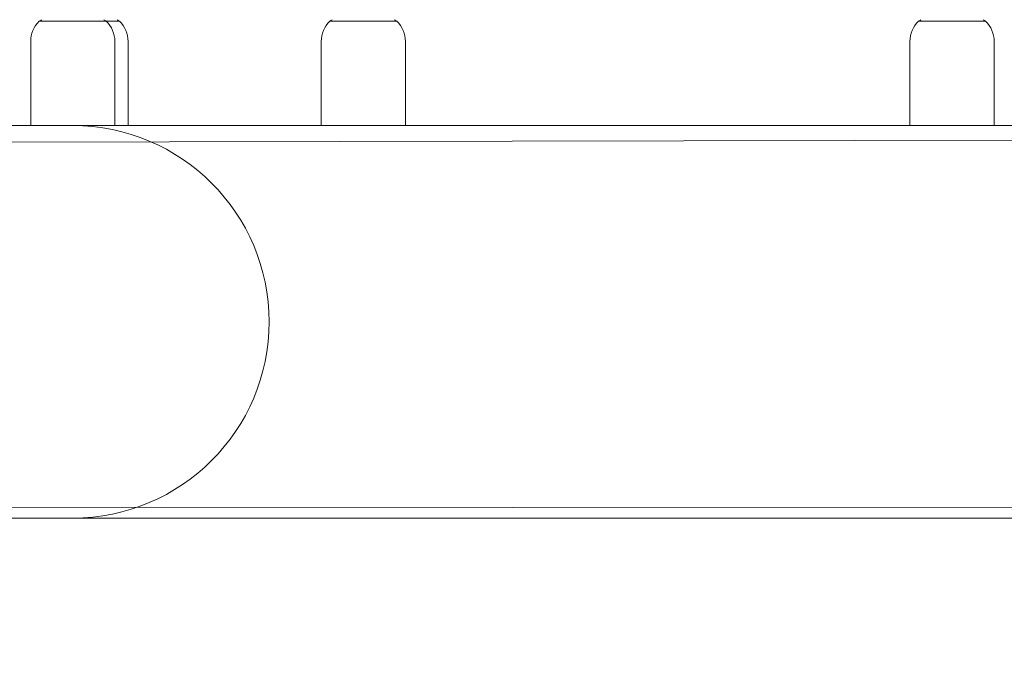
# Model space of a CAD drawing. Units: inches. Extents: x 69 to 226, y -170 to -15.
# Drawn here: x 126 to 130, y -77 to -75 of the extents above; entities that cross this region are included whole.
import ezdxf

# ---------------------------------------------------------------- set-up
doc = ezdxf.new("R2010")
doc.units = ezdxf.units.IN
doc.header["$MEASUREMENT"] = 0
doc.layers.add('Work Layer', color=7, linetype='Continuous')

# ---------------------------------------------------------------- blocks, each defined once
blk = doc.blocks.new('block 17')
at = {"layer": 'Work Layer', "color": 7, "lineweight": 18}
blk.add_open_spline([(126.4746, -76.7256), (126.8612, -76.7256), (127.1746, -76.4122), (127.1746, -76.0256), (127.1746, -75.639), (126.8612, -75.3256), (126.4746, -75.3256)], degree=3, knots=[0, 0, 0, 0, 1, 1, 1, 2, 2, 2, 2], dxfattribs=at)
blk = doc.blocks.new('block 799')
at = {"layer": 'Work Layer', "color": 7, "lineweight": 18}
blk.add_lwpolyline([(129.7283, -74.953), (129.4895, -74.953)], dxfattribs=at)
blk = doc.blocks.new('block 800')
at = {"layer": 'Work Layer', "color": 7, "lineweight": 18}
blk.add_lwpolyline([(129.7589, -75.3256), (129.4589, -75.3256)], dxfattribs=at)
blk = doc.blocks.new('block 812')
at = {"layer": 'Work Layer', "color": 7, "lineweight": 18}
blk.add_lwpolyline([(127.6296, -74.953), (127.3908, -74.953)], dxfattribs=at)
blk = doc.blocks.new('block 813')
at = {"layer": 'Work Layer', "color": 7, "lineweight": 18}
blk.add_lwpolyline([(127.6602, -75.3256), (127.3602, -75.3256)], dxfattribs=at)
blk = doc.blocks.new('block 825')
at = {"layer": 'Work Layer', "color": 7, "lineweight": 18}
blk.add_lwpolyline([(126.6411, -74.953), (126.5941, -74.953)], dxfattribs=at)
blk = doc.blocks.new('block 826')
at = {"layer": 'Work Layer', "color": 7, "lineweight": 18}
blk.add_lwpolyline([(126.6717, -75.3256), (126.6246, -75.3256)], dxfattribs=at)
blk = doc.blocks.new('block 833')
at = {"layer": 'Work Layer', "color": 7, "lineweight": 18}
blk.add_lwpolyline([(126.5941, -74.953), (126.3552, -74.953)], dxfattribs=at)
blk = doc.blocks.new('block 834')
at = {"layer": 'Work Layer', "color": 7, "lineweight": 18}
blk.add_lwpolyline([(126.6246, -75.3256), (126.3246, -75.3256)], dxfattribs=at)
blk = doc.blocks.new('block 2023')
at = {"layer": 'Work Layer', "color": 7, "lineweight": 18}
blk.add_lwpolyline([(126.4746, -76.7256), (138.6963, -76.7256)], dxfattribs=at)
blk = doc.blocks.new('block 2027')
at = {"layer": 'Work Layer', "color": 7, "lineweight": 18}
blk.add_lwpolyline([(132.4272, -75.3256), (129.7589, -75.3256)], dxfattribs=at)
blk = doc.blocks.new('block 2028')
at = {"layer": 'Work Layer', "color": 7, "lineweight": 18}
blk.add_lwpolyline([(129.6089, -75.3256), (127.6602, -75.3256)], dxfattribs=at)
blk = doc.blocks.new('block 2029')
at = {"layer": 'Work Layer', "color": 7, "lineweight": 18}
blk.add_lwpolyline([(127.5102, -75.3256), (126.6717, -75.3256)], dxfattribs=at)
blk = doc.blocks.new('block 2034')
at = {"layer": 'Work Layer', "color": 7, "lineweight": 18}
blk.add_lwpolyline([(126.2438, -75.3256), (126.4746, -75.3256)], dxfattribs=at)
blk = doc.blocks.new('block 2035')
at = {"layer": 'Work Layer', "color": 7, "lineweight": 18}
blk.add_lwpolyline([(126.4746, -76.7256), (119.4746, -76.7256)], dxfattribs=at)
blk = doc.blocks.new('block 3957')
at = {"layer": 'Work Layer', "color": 7, "lineweight": 18}
blk.add_open_spline([(129.4979, -74.9476), (129.4951, -74.9494), (129.4923, -74.9512), (129.4895, -74.953)], degree=3, dxfattribs=at)
blk = doc.blocks.new('block 3958')
at = {"layer": 'Work Layer', "color": 7, "lineweight": 18}
blk.add_open_spline([(129.7283, -74.953), (129.7256, -74.9512), (129.7228, -74.9493), (129.7199, -74.9476)], degree=3, dxfattribs=at)
blk = doc.blocks.new('block 3959')
at = {"layer": 'Work Layer', "color": 7, "lineweight": 18}
blk.add_open_spline([(129.4895, -74.953), (129.47, -74.9719), (129.4589, -74.9979), (129.4589, -75.025)], degree=3, dxfattribs=at)
blk = doc.blocks.new('block 3960')
at = {"layer": 'Work Layer', "color": 7, "lineweight": 18}
blk.add_open_spline([(129.7589, -75.025), (129.7589, -74.9979), (129.7479, -74.9719), (129.7283, -74.953)], degree=3, dxfattribs=at)
blk = doc.blocks.new('block 3961')
at = {"layer": 'Work Layer', "color": 7, "lineweight": 18}
blk.add_lwpolyline([(129.4589, -75.025), (129.4589, -75.3256)], dxfattribs=at)
blk = doc.blocks.new('block 3962')
at = {"layer": 'Work Layer', "color": 7, "lineweight": 18}
blk.add_lwpolyline([(129.7589, -75.025), (129.7589, -75.3256)], dxfattribs=at)
blk = doc.blocks.new('block 3986')
at = {"layer": 'Work Layer', "color": 7, "lineweight": 18}
blk.add_open_spline([(127.3992, -74.9476), (127.3964, -74.9494), (127.3936, -74.9512), (127.3908, -74.953)], degree=3, dxfattribs=at)
blk = doc.blocks.new('block 3987')
at = {"layer": 'Work Layer', "color": 7, "lineweight": 18}
blk.add_open_spline([(127.6296, -74.953), (127.6269, -74.9512), (127.6241, -74.9493), (127.6212, -74.9476)], degree=3, dxfattribs=at)
blk = doc.blocks.new('block 3988')
at = {"layer": 'Work Layer', "color": 7, "lineweight": 18}
blk.add_open_spline([(127.3908, -74.953), (127.3713, -74.9719), (127.3602, -74.9979), (127.3602, -75.025)], degree=3, dxfattribs=at)
blk = doc.blocks.new('block 3989')
at = {"layer": 'Work Layer', "color": 7, "lineweight": 18}
blk.add_open_spline([(127.6602, -75.025), (127.6602, -74.9979), (127.6492, -74.9719), (127.6296, -74.953)], degree=3, dxfattribs=at)
blk = doc.blocks.new('block 3990')
at = {"layer": 'Work Layer', "color": 7, "lineweight": 18}
blk.add_lwpolyline([(127.3602, -75.025), (127.3602, -75.3256)], dxfattribs=at)
blk = doc.blocks.new('block 3991')
at = {"layer": 'Work Layer', "color": 7, "lineweight": 18}
blk.add_lwpolyline([(127.6602, -75.025), (127.6602, -75.3256)], dxfattribs=at)
blk = doc.blocks.new('block 4015')
at = {"layer": 'Work Layer', "color": 7, "lineweight": 18}
blk.add_open_spline([(126.6411, -74.953), (126.6384, -74.9512), (126.6356, -74.9493), (126.6327, -74.9476)], degree=3, dxfattribs=at)
blk = doc.blocks.new('block 4016')
at = {"layer": 'Work Layer', "color": 7, "lineweight": 18}
blk.add_open_spline([(126.6717, -75.025), (126.6717, -74.9979), (126.6607, -74.9719), (126.6411, -74.953)], degree=3, dxfattribs=at)
blk = doc.blocks.new('block 4017')
at = {"layer": 'Work Layer', "color": 7, "lineweight": 18}
blk.add_lwpolyline([(126.6717, -75.025), (126.6717, -75.3256)], dxfattribs=at)
blk = doc.blocks.new('block 4030')
at = {"layer": 'Work Layer', "color": 7, "lineweight": 18}
blk.add_open_spline([(126.3636, -74.9476), (126.3608, -74.9494), (126.358, -74.9512), (126.3552, -74.953)], degree=3, dxfattribs=at)
blk = doc.blocks.new('block 4031')
at = {"layer": 'Work Layer', "color": 7, "lineweight": 18}
blk.add_open_spline([(126.5941, -74.953), (126.5913, -74.9512), (126.5885, -74.9493), (126.5856, -74.9476)], degree=3, dxfattribs=at)
blk = doc.blocks.new('block 4032')
at = {"layer": 'Work Layer', "color": 7, "lineweight": 18}
blk.add_open_spline([(126.3552, -74.953), (126.3357, -74.9719), (126.3246, -74.9979), (126.3246, -75.025)], degree=3, dxfattribs=at)
blk = doc.blocks.new('block 4033')
at = {"layer": 'Work Layer', "color": 7, "lineweight": 18}
blk.add_open_spline([(126.6246, -75.025), (126.6246, -74.9979), (126.6136, -74.9719), (126.5941, -74.953)], degree=3, dxfattribs=at)
blk = doc.blocks.new('block 4034')
at = {"layer": 'Work Layer', "color": 7, "lineweight": 18}
blk.add_lwpolyline([(126.3246, -75.025), (126.3246, -75.3256)], dxfattribs=at)
blk = doc.blocks.new('block 4035')
at = {"layer": 'Work Layer', "color": 7, "lineweight": 18}
blk.add_lwpolyline([(126.6246, -75.025), (126.6246, -75.3256)], dxfattribs=at)

msp = doc.modelspace()

# ---------------------------------------------------------------- linework, layer by layer
at = {"layer": 'Work Layer', "color": 102, "lineweight": 9}
msp.add_open_spline([(115.9703, -32.7798), (96.9165, -32.7798), (81.4703, -48.226), (81.4703, -67.2798), (81.4703, -86.3336), (96.9165, -101.7798), (115.9703, -101.7798), (115.9703, -101.7798), (122.5279, -101.7798), (126.852, -101.7798), (124.3784, -107.1207), (121.9621, -112.3377), (120.2773, -115.9745), (118.6006, -119.3322), (117.6573, -123.1202), (117.6573, -127.1284), (117.6573, -137.7126), (124.2347, -146.7606), (133.525, -150.4079), (137.792, -152.4105), (144.3768, -155.5015), (148.9126, -157.6307), (152.219, -159.2456), (155.9349, -160.1513), (159.8624, -160.1513), (170.396, -160.1513), (179.408, -153.6367), (183.0881, -144.4165), (187.2423, -135.4457), (195.4726, -117.6728), (201.5738, -104.4974), (204.7464, -97.9297), (206.5245, -90.5624), (206.5245, -82.7798), (206.5245, -55.1656), (184.1388, -32.7798), (156.5245, -32.7798), (156.5245, -32.7798), (115.9703, -32.7798), (115.9703, -32.7798)], degree=3, knots=[0, 0, 0, 0, 1, 1, 1, 2, 2, 2, 3, 3, 3, 4, 4, 4, 5, 5, 5, 6, 6, 6, 7, 7, 7, 8, 8, 8, 9, 9, 9, 10, 10, 10, 11, 11, 11, 12, 12, 12, 13, 13, 13, 13], dxfattribs=at)
at = {"layer": 'Work Layer', "lineweight": 0}
msp.add_open_spline([(177.8035, -92.9291), (179.1942, -89.9077), (179.9698, -86.5446), (179.9698, -83.0004), (179.9698, -69.871), (169.3263, -59.2275), (156.1969, -59.2275), (156.1969, -59.2275), (116.0402, -59.2256), (116.0402, -59.2256), (111.5579, -59.2256), (107.9243, -62.8476), (107.9243, -67.3156), (107.9243, -71.7836), (111.5579, -75.4057), (116.0402, -75.4057), (116.0402, -75.4057), (156.1969, -75.3224), (156.1969, -75.3224), (160.4373, -75.3224), (163.8749, -78.7599), (163.8749, -83.0004), (163.8749, -84.1513), (163.6217, -85.2431), (163.1679, -86.223), (163.1679, -86.223), (144.1089, -127.1667), (144.1089, -127.1667), (143.987, -127.3548), (143.7752, -127.4793), (143.5344, -127.4793), (143.1566, -127.4793), (142.8503, -127.173), (142.8503, -126.7952), (142.8503, -126.7189), (142.8858, -126.577), (142.8858, -126.577), (142.8858, -126.577), (161.9083, -85.6473), (161.9083, -85.6473), (162.2819, -84.8427), (162.4904, -83.9459), (162.4904, -83.0004), (162.4904, -79.5246), (159.6727, -76.7069), (156.1969, -76.7069), (156.1969, -76.7069), (115.92, -76.6793), (115.92, -76.6793), (110.7311, -76.6793), (106.5246, -72.4573), (106.5246, -67.2493), (106.5246, -62.0412), (110.7311, -57.8192), (115.92, -57.8192), (115.92, -57.8192), (156.1969, -57.8427), (156.1969, -57.8427), (170.0911, -57.8427), (181.3546, -69.1062), (181.3546, -83.0004), (181.3546, -86.7609), (180.5295, -90.3287), (179.0505, -93.5327), (179.0505, -93.5327), (159.9661, -134.5901), (159.9661, -134.5901), (159.8442, -134.7782), (159.6324, -134.9027), (159.3915, -134.9027), (159.0137, -134.9027), (158.7074, -134.5964), (158.7074, -134.2185), (158.7074, -134.1422), (158.7199, -134.0689), (158.7429, -134.0003), (158.7429, -134.0003), (177.8035, -92.9291), (177.8035, -92.9291)], degree=3, knots=[0, 0, 0, 0, 1, 1, 1, 2, 2, 2, 3, 3, 3, 4, 4, 4, 5, 5, 5, 6, 6, 6, 7, 7, 7, 8, 8, 8, 9, 9, 9, 10, 10, 10, 11, 11, 11, 12, 12, 12, 13, 13, 13, 14, 14, 14, 15, 15, 15, 16, 16, 16, 17, 17, 17, 18, 18, 18, 19, 19, 19, 20, 20, 20, 21, 21, 21, 22, 22, 22, 23, 23, 23, 24, 24, 24, 25, 25, 25, 26, 26, 26, 26], dxfattribs=at)

# ---------------------------------------------------------------- block references
at = {"layer": 'Work Layer'}
for name in ['block 4032', 'block 4030', 'block 833', 'block 4031', 'block 825', 'block 4033', 'block 4015', 'block 4016', 'block 3988', 'block 3986', 'block 812', 'block 3987', 'block 3989', 'block 3959', 'block 3957', 'block 799', 'block 3958', 'block 3960', 'block 4034', 'block 4035', 'block 4017', 'block 3990', 'block 3991', 'block 3961', 'block 3962', 'block 2034', 'block 834', 'block 17', 'block 826', 'block 2029', 'block 813', 'block 2028', 'block 800', 'block 2027', 'block 2035', 'block 2023']:
    msp.add_blockref(name, (0, 0), dxfattribs=at)

doc.saveas('drawing.dxf')
